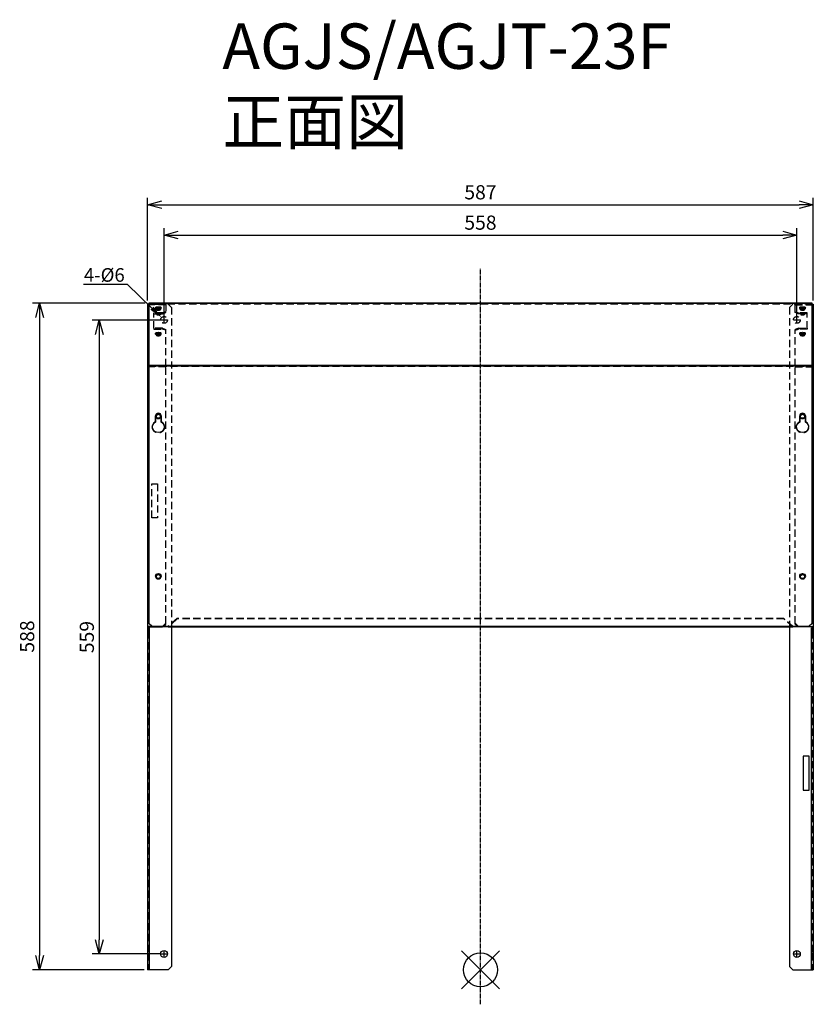
# Model space of a CAD drawing. Units: millimetres. Extents: x -295 to 405, y -246 to 622.
import ezdxf
from ezdxf import colors
from ezdxf.entities.mleader import LeaderData, LeaderLine
from ezdxf.math import Vec2, Vec3

# ---------------------------------------------------------------- set-up
doc = ezdxf.new("R2010")
doc.units = ezdxf.units.MM
doc.linetypes.add('DASHDOT', pattern=[5.5, 4, -0.6, 0.3, -0.6])
doc.linetypes.add('HIDDEN', pattern=[9.525, 6.35, -3.175])
for name, color, linetype in [('ARRANGE', 1, 'Continuous'), ('BASIS', 6, 'DASHDOT'), ('ETC', 61, 'Continuous'), ('HID', 3, 'HIDDEN'), ('NOTE', 4, 'Continuous'), ('OUTLINE', 3, 'Continuous'), ('SIZE', 30, 'Continuous')]:
    doc.layers.add(name, color=color, linetype=linetype)
doc.styles.get("Standard").update_dxf_attribs({"font": 'romans.shx', "bigfont": 'bigfont.shx'})
doc.dimstyles.new('ISO-25', dxfattribs={"dimtxt": 2.5, "dimasz": 2.5, "dimexe": 1.25, "dimexo": 0.625, "dimtad": 1, "dimdsep": 46, "dimtxsty": 'Standard', "dimcen": 2.5, "dimadec": 0, "dimazin": 0, "dimtfac": 1, "dimtmove": 0, "dimatfit": 3, "dimfxl": 1, "dimarcsym": 0})

# ---------------------------------------------------------------- blocks, each defined once
blk = doc.blocks.new('_OPEN30')
at = {"color": 0, "linetype": 'ByBlock'}
for p, q in [((-1, 0.268), (0, 0)), ((0, 0), (-1, -0.268)), ((0, 0), (-1, 0))]:
    blk.add_line(p, q, dxfattribs=at)
blk = doc.blocks.new('*D6')
at = {"layer": 'Defpoints', "color": 0}
for p in [(390.53, 432.35), (-167.47, 357.8), (390.53, 357.8)]:
    blk.add_point(p, dxfattribs=at)
at = {"layer": 'SIZE', "color": 0, "lineweight": -2}
for p, q in [((-167.47, 360.92), (-167.47, 438.6)), ((390.53, 360.92), (390.53, 438.6)), ((-154.97, 432.35), (378.03, 432.35))]:
    blk.add_line(p, q, dxfattribs=at)
at = {"layer": 'SIZE', "color": 0, "lineweight": -2, "xscale": 12.5, "yscale": 12.5, "zscale": 12.5, "rotation": 180}
blk.add_blockref('_OPEN30', (-167.47, 432.35), dxfattribs=at)
at = {"layer": 'SIZE', "color": 0, "lineweight": -2, "xscale": 12.5, "yscale": 12.5, "zscale": 12.5}
blk.add_blockref('_OPEN30', (390.53, 432.35), dxfattribs=at)
at = {"layer": 'SIZE', "color": 0, "insert": (111.53, 441.72), "char_height": 12.5, "attachment_point": 5}
blk.add_mtext('558', dxfattribs=at)
blk = doc.blocks.new('_DOTSMALL')
at = {"color": 0, "linetype": 'ByBlock', "const_width": 0.5}
blk.add_lwpolyline([(-0.0625, 0, 1), (0.0625, 0, 1)], format="xyb", close=True, dxfattribs=at)
blk = doc.blocks.new('*D7')
at = {"layer": 'Defpoints', "color": 0}
for p in [(405.03, 459.12), (-181.97, 371.59), (405.03, 371.59)]:
    blk.add_point(p, dxfattribs=at)
at = {"layer": 'SIZE', "color": 0, "lineweight": -2}
for p, q in [((-181.97, 374.71), (-181.97, 465.37)), ((405.03, 374.71), (405.03, 465.37)), ((-169.47, 459.12), (392.53, 459.12))]:
    blk.add_line(p, q, dxfattribs=at)
at = {"layer": 'SIZE', "color": 0, "lineweight": -2, "xscale": 12.5, "yscale": 12.5, "zscale": 12.5, "rotation": 180}
blk.add_blockref('_OPEN30', (-181.97, 459.12), dxfattribs=at)
at = {"layer": 'SIZE', "color": 0, "lineweight": -2, "xscale": 12.5, "yscale": 12.5, "zscale": 12.5}
blk.add_blockref('_OPEN30', (405.03, 459.12), dxfattribs=at)
at = {"layer": 'SIZE', "color": 0, "insert": (111.53, 468.49), "char_height": 12.5, "attachment_point": 5}
blk.add_mtext('587', dxfattribs=at)
blk = doc.blocks.new('*D8')
at = {"layer": 'Defpoints', "color": 0}
for p in [(-167.47, 357.38), (-224.56, -201.41), (-167.68, -201.41)]:
    blk.add_point(p, dxfattribs=at)
at = {"layer": 'SIZE', "color": 0, "lineweight": -2}
for p, q in [((-170.59, 357.38), (-230.81, 357.38)), ((-224.56, 344.88), (-224.56, -188.91)), ((-170.81, -201.41), (-230.81, -201.41))]:
    blk.add_line(p, q, dxfattribs=at)
at = {"layer": 'SIZE', "color": 0, "lineweight": -2, "xscale": 12.5, "yscale": 12.5, "zscale": 12.5}
for p, rotation in [((-224.56, 357.38), 90), ((-224.56, -201.41), 270)]:
    blk.add_blockref('_OPEN30', p, dxfattribs=dict(at, rotation=rotation))
at = {"layer": 'SIZE', "color": 0, "insert": (-233.93, 77.98), "char_height": 12.5, "attachment_point": 5, "rotation": 90}
blk.add_mtext('559', dxfattribs=at)
blk = doc.blocks.new('*D9')
at = {"layer": 'Defpoints', "color": 0}
for p in [(-180.97, 372.34), (-277.18, -215.41), (-181.97, -215.41)]:
    blk.add_point(p, dxfattribs=at)
at = {"layer": 'SIZE', "color": 0, "lineweight": -2}
for p, q in [((-184.09, 372.34), (-283.43, 372.34)), ((-277.18, 359.84), (-277.18, -202.91)), ((-185.09, -215.41), (-283.43, -215.41))]:
    blk.add_line(p, q, dxfattribs=at)
at = {"layer": 'SIZE', "color": 0, "lineweight": -2, "xscale": 12.5, "yscale": 12.5, "zscale": 12.5}
for p, rotation in [((-277.18, 372.34), 90), ((-277.18, -215.41), 270)]:
    blk.add_blockref('_OPEN30', p, dxfattribs=dict(at, rotation=rotation))
at = {"layer": 'SIZE', "color": 0, "insert": (-286.56, 78.46), "char_height": 12.5, "attachment_point": 5, "rotation": 90}
blk.add_mtext('588', dxfattribs=at)

msp = doc.modelspace()

# ---------------------------------------------------------------- linework, layer by layer
at = {"layer": 'ARRANGE', "color": 1, "linetype": 'Continuous'}
for p, q in [((94.85, -232.1), (128.21, -198.73)), ((94.85, -198.73), (128.21, -232.1))]:
    msp.add_line(p, q, dxfattribs=at)
at = {"layer": 'ARRANGE'}
msp.add_circle((111.53, -215.41), 15, dxfattribs=at)
at = {"layer": 'BASIS', "color": 6, "linetype": 'DASHDOT'}
msp.add_line((111.53, -245.8), (111.53, 402.59), dxfattribs=at)
at = {"layer": 'HID'}
for p, q in [((-181.17, 370.79), (-181.17, 371.59)), ((-181.17, 370.79), (-181.17, 316.22)), ((-176.47, 370.79), (-181.17, 370.79)), ((-176.47, 371.59), (-180.97, 371.59)), ((404.03, 371.59), (-180.97, 371.59)), ((-177.97, 372.39), (-177.97, 371.59)), ((-176.47, 371.59), (-176.47, 371.2)), ((-176.47, 371.59), (-165.97, 371.59)), ((-176.47, 371.2), (-176.47, 370.79)), ((-165.97, 370.84), (-176.47, 370.84)), ((-174.97, 367.65), (-174.97, 368.41)), ((-174.47, 366.9), (-174.47, 367.65)), ((-170.47, 366.9), (-170.47, 367.65)), ((-169.97, 367.65), (-169.97, 368.41)), ((-165.97, 364.75), (-168.97, 363.72)), ((-165.97, 371.59), (-165.97, 364.75)), ((-165.97, 363.99), (-165.97, 364.75)), ((-163.97, 371.59), (-160.97, 368.59)), ((-160.97, 368.59), (-160.97, 86.92)), ((387.03, 371.59), (384.03, 368.59)), ((384.03, 368.59), (384.03, 86.92)), ((389.03, 364.75), (389.03, 371.59)), ((389.03, 371.59), (399.53, 371.59)), ((389.03, 370.84), (399.53, 370.84)), ((389.03, 363.99), (389.03, 364.75)), ((389.03, 364.75), (392.03, 363.72)), ((393.03, 367.65), (393.03, 368.41)), ((393.53, 366.9), (393.53, 367.65)), ((397.53, 366.9), (397.53, 367.65)), ((398.03, 367.65), (398.03, 368.41)), ((399.53, 371.59), (399.53, 371.2)), ((399.53, 371.59), (404.03, 371.59)), ((399.53, 371.2), (399.53, 370.79)), ((399.53, 370.79), (404.23, 370.79)), ((401.03, 371.59), (401.03, 372.39)), ((404.23, 370.79), (404.23, 371.59)), ((404.23, 370.79), (404.23, 316.22)), ((-168.97, 363.72), (-176.47, 363.72)), ((-176.47, 350.26), (-176.47, 363.72)), ((-176.47, 362.97), (-173.97, 362.97)), ((-173.97, 362.76), (-173.97, 362.01)), ((-173.97, 362.01), (-170.97, 362.01)), ((-170.97, 362.97), (-168.97, 362.97)), ((-170.97, 362.76), (-170.97, 362.01)), ((-168.97, 362.97), (-165.97, 363.99)), ((-168.97, 363.72), (-168.97, 362.97)), ((392.03, 362.97), (389.03, 363.99)), ((399.53, 363.72), (392.03, 363.72)), ((392.03, 363.72), (392.03, 362.97)), ((394.03, 362.97), (392.03, 362.97)), ((394.03, 362.76), (394.03, 362.01)), ((394.03, 362.01), (397.03, 362.01)), ((399.53, 362.97), (397.03, 362.97)), ((397.03, 362.76), (397.03, 362.01)), ((399.53, 350.26), (399.53, 363.72)), ((-176.47, 350.26), (-176.47, 349.5)), ((-168.97, 350.26), (-176.47, 350.26)), ((-176.47, 349.5), (-168.97, 349.5)), ((-168.97, 349.5), (-168.97, 350.26)), ((-168.97, 350.26), (-165.97, 349.23)), ((-165.97, 348.48), (-168.97, 349.5)), ((-165.97, 316.86), (-165.97, 349.23)), ((392.03, 350.26), (389.03, 349.23)), ((389.03, 348.48), (392.03, 349.5)), ((389.03, 316.86), (389.03, 349.23)), ((392.03, 349.5), (392.03, 350.26)), ((392.03, 350.26), (399.53, 350.26)), ((399.53, 349.5), (392.03, 349.5)), ((399.53, 350.26), (399.53, 349.5)), ((-174.97, 345.08), (-174.97, 345.83)), ((-174.47, 345.08), (-174.47, 344.33)), ((-170.47, 345.08), (-170.47, 344.33)), ((-169.97, 345.08), (-169.97, 345.83)), ((393.03, 345.08), (393.03, 345.83)), ((393.53, 344.33), (393.53, 345.08)), ((397.53, 344.33), (397.53, 345.08)), ((398.03, 345.08), (398.03, 345.83)), ((-165.97, 316.22), (-181.17, 316.22)), ((-181.17, 316.22), (-181.17, 87.42)), ((-165.97, 316.86), (-180.97, 316.86)), ((-180.97, 316.86), (404.03, 316.86)), ((-165.97, 90.12), (-165.97, 316.86)), ((389.03, 90.12), (389.03, 316.86)), ((389.03, 316.86), (404.03, 316.86)), ((389.03, 316.22), (404.23, 316.22)), ((404.23, 316.22), (404.23, 87.42)), ((-174.47, 272.72), (-174.47, 272.34)), ((-170.47, 272.72), (-170.47, 272.34)), ((393.53, 272.34), (393.53, 272.72)), ((397.53, 272.34), (397.53, 272.72)), ((-177.97, 263), (-177.97, 263.38)), ((-166.97, 263), (-166.97, 263.38)), ((390.03, 263), (390.03, 263.38)), ((401.03, 263), (401.03, 263.38)), ((-178.17, 213.09), (-173.17, 213.09)), ((-178.17, 183.09), (-178.17, 213.09)), ((-173.17, 213.09), (-173.17, 183.09)), ((-173.17, 183.09), (-178.17, 183.09)), ((-174.97, 131.82), (-174.97, 131.44)), ((-174.47, 131.44), (-174.47, 131.07)), ((-170.47, 131.44), (-170.47, 131.07)), ((-169.97, 131.82), (-169.97, 131.44)), ((393.03, 131.82), (393.03, 131.44)), ((393.53, 131.07), (393.53, 131.44)), ((397.53, 131.07), (397.53, 131.44)), ((398.03, 131.82), (398.03, 131.44)), ((-168.17, 87.42), (-181.17, 87.42)), ((-168.17, 87.42), (-181.17, 87.42)), ((-181.17, 87.42), (-181.17, 86.89)), ((-165.97, 90.12), (-168.97, 87.3)), ((-168.36, 87.3), (-168.17, 87.42)), ((-168.17, 87.42), (-165.97, 89.48)), ((-168.17, 87.42), (-168.17, 87.42)), ((-165.97, 89.48), (-165.97, 90.12)), ((-155.97, 94.36), (-163.97, 87.3)), ((-155.97, 93.99), (-163.97, 86.92)), ((-155.97, 94.36), (-155.97, 93.99)), ((379.03, 94.36), (-155.97, 94.36)), ((379.03, 93.99), (-155.97, 93.99)), ((379.03, 93.99), (379.03, 94.36)), ((387.03, 87.3), (379.03, 94.36)), ((387.03, 86.92), (379.03, 93.99)), ((389.03, 89.48), (389.03, 90.12)), ((389.03, 90.12), (392.03, 87.3)), ((391.23, 87.42), (389.03, 89.48)), ((391.23, 87.42), (404.23, 87.42)), ((391.23, 87.42), (404.23, 87.42)), ((391.42, 87.3), (391.23, 87.42)), ((391.23, 87.42), (391.23, 87.42)), ((404.23, 87.42), (404.23, 86.89)), ((-181.17, 86.15), (-181.17, 83)), ((-181.17, 83), (-180.37, 83)), ((-181.17, 83), (-181.17, -200.83)), ((404.23, 83), (403.43, 83)), ((404.23, 86.15), (404.23, 83)), ((404.23, 83), (404.23, -200.83)), ((-181.97, -183.91), (-181.17, -183.91)), ((-181.97, -186.91), (-181.17, -186.91)), ((405.03, -183.91), (404.23, -183.91)), ((405.03, -186.91), (404.23, -186.91)), ((-181.17, -200.83), (-181.17, -214.67)), ((-181.17, -200.83), (-180.37, -200.83)), ((404.23, -200.83), (403.43, -200.83)), ((404.23, -200.83), (404.23, -214.67))]:
    msp.add_line(p, q, dxfattribs=at)
for centre in [(-167.47, 357.59), (390.53, 357.59)]:
    msp.add_circle(centre, 3, dxfattribs=at)
for centre, major_axis, ratio, start_param, end_param in [((-172.47, 367.65), (2.5, 0), 0.34202, 2.686443, 6.738335), ((-172.47, 367.65), (-2, 0), 0.34202, 5.985217, 9.722747), ((-172.47, 366.9), (2, 0), 0.34202, 1.812077, 7.612701), ((395.53, 367.65), (2.5, 0), 0.34202, 2.686443, 6.738335), ((395.53, 367.65), (2, 0), 0.34202, 2.843624, 6.581154), ((395.53, 366.9), (-2, 0), 0.34202, 4.95367, 10.754293), ((-172.47, 345.08), (2.5, 0), 0.34202, 2.686443, 6.738335), ((-172.47, 345.08), (-2, 0), 0.34202, 5.985217, 9.722747), ((-172.47, 344.33), (2, 0), 0.34202, 1.812077, 7.612701), ((395.53, 345.08), (2.5, 0), 0.34202, 2.686443, 6.738335), ((395.53, 345.08), (2, 0), 0.34202, 2.843624, 6.581154), ((395.53, 344.33), (-2, 0), 0.34202, 4.95367, 10.754293), ((-172.47, 272.34), (2, 0), 0.882948, 3.035049, 6.389729), ((395.53, 272.34), (-2, 0), 0.882948, 6.176642, 9.531321), ((-172.47, 263), (5.5, 0), 0.882948, 3.102913, 6.321865), ((395.53, 263), (5.5, 0), 0.882948, 3.102913, 6.321865), ((-172.47, 131.44), (2.5, 0), 0.882948, 3.056416, 6.368362), ((-172.47, 131.07), (2, 0), 0.882948, 3.035049, 6.389729), ((395.53, 131.44), (2.5, 0), 0.882948, 3.056416, 6.368362), ((395.53, 131.07), (-2, 0), 0.882948, 6.176642, 9.531321)]:
    msp.add_ellipse(centre, major_axis=major_axis, ratio=ratio, start_param=start_param, end_param=end_param, dxfattribs=at)
at = {"layer": 'NOTE'}
for p, q in [((-170.58, 357.59), (-167.68, 357.59)), ((-167.52, 357.59), (-167.41, 357.59)), ((-167.47, 357.8), (-167.47, 360.7)), ((-167.47, 357.53), (-167.47, 357.64)), ((-167.47, 354.48), (-167.47, 357.38)), ((-167.26, 357.59), (-164.36, 357.59)), ((387.42, 357.59), (390.32, 357.59)), ((390.48, 357.59), (390.59, 357.59)), ((390.53, 357.8), (390.53, 360.7)), ((390.53, 357.53), (390.53, 357.64)), ((390.53, 354.48), (390.53, 357.38)), ((390.74, 357.59), (393.64, 357.59)), ((-167.47, -201.2), (-167.47, -198.3)), ((390.53, -201.2), (390.53, -198.3)), ((-170.58, -201.41), (-167.68, -201.41)), ((-167.52, -201.41), (-167.41, -201.41)), ((-167.47, -201.47), (-167.47, -201.36)), ((-167.47, -204.52), (-167.47, -201.62)), ((-167.26, -201.41), (-164.36, -201.41)), ((387.42, -201.41), (390.32, -201.41)), ((390.48, -201.41), (390.59, -201.41)), ((390.53, -201.47), (390.53, -201.36)), ((390.53, -204.52), (390.53, -201.62)), ((390.74, -201.41), (393.64, -201.41))]:
    msp.add_line(p, q, dxfattribs=at)
at = {"layer": 'OUTLINE'}
for p, q in [((-181.97, 371.59), (-181.97, 316.86)), ((-180.97, 371.59), (-181.97, 371.59)), ((-180.97, 372.34), (-180.97, 372.39)), ((404.03, 372.39), (-180.97, 372.39)), ((-180.97, 372.34), (-180.97, 317.62)), ((-180.97, 372.34), (404.03, 372.34)), ((404.03, 372.34), (404.03, 372.39)), ((404.03, 317.62), (404.03, 372.34)), ((404.03, 371.59), (405.03, 371.59)), ((405.03, 371.59), (405.03, 316.86)), ((-173.97, 362.76), (-173.97, 363.79)), ((-173.97, 363.79), (-170.97, 363.79)), ((-170.97, 363.04), (-173.97, 363.04)), ((-173.97, 362.97), (-170.97, 362.97)), ((-170.97, 362.76), (-173.97, 362.76)), ((-170.97, 363.79), (-170.97, 362.76)), ((394.03, 363.79), (397.03, 363.79)), ((394.03, 362.76), (394.03, 363.79)), ((397.03, 363.04), (394.03, 363.04)), ((397.03, 362.97), (394.03, 362.97)), ((397.03, 362.76), (394.03, 362.76)), ((397.03, 363.79), (397.03, 362.76)), ((-181.97, 316.86), (-181.97, 87.3)), ((-180.97, 316.86), (-181.97, 316.86)), ((-180.97, 317.62), (-180.97, 317.24)), ((-180.97, 317.62), (404.03, 317.62)), ((-180.97, 317.24), (-180.97, 90.32)), ((-180.97, 317.24), (404.03, 317.24)), ((404.03, 317.24), (404.03, 317.62)), ((404.03, 90.32), (404.03, 317.24)), ((404.03, 316.86), (405.03, 316.86)), ((405.03, 316.86), (405.03, 87.3)), ((-174.97, 272.72), (-174.98, 273.1)), ((-174.98, 273.1), (-174.97, 273.1)), ((-174.98, 267.7), (-174.98, 273.1)), ((-174.97, 272.72), (-174.97, 267.33)), ((-169.97, 272.72), (-169.96, 273.1)), ((-169.97, 273.1), (-169.96, 273.1)), ((-169.97, 267.33), (-169.97, 272.72)), ((-169.96, 273.1), (-169.96, 267.7)), ((393.02, 267.7), (393.02, 273.1)), ((393.03, 272.72), (393.02, 273.1)), ((393.02, 273.1), (393.03, 273.1)), ((393.03, 272.72), (393.03, 267.33)), ((398.03, 273.1), (398.04, 273.1)), ((398.03, 272.72), (398.04, 273.1)), ((398.03, 267.33), (398.03, 272.72)), ((398.04, 273.1), (398.04, 267.7)), ((-181.97, 87.3), (-181.97, -215.41)), ((-168.97, 87.3), (-181.97, 87.3)), ((-181.17, 86.89), (-168.97, 86.89)), ((-181.17, 86.15), (-181.17, 86.89)), ((-180.97, 90.32), (-180.97, 89.95)), ((-177.97, 87.67), (-180.97, 90.32)), ((-180.97, 89.95), (-177.97, 87.3)), ((-177.97, 87.3), (-177.97, 87.67)), ((-177.97, 87.67), (401.03, 87.67)), ((-177.97, 87.3), (-163.97, 87.3)), ((-168.97, 86.89), (-168.36, 87.3)), ((-168.97, 87.3), (-168.97, 86.89)), ((-163.97, 87.3), (-163.97, 86.92)), ((-163.97, 86.92), (387.03, 86.92)), ((-160.97, 86.92), (-160.97, -212.41)), ((384.03, 86.92), (384.03, -212.41)), ((387.03, 87.3), (387.03, 86.92)), ((387.03, 87.3), (401.03, 87.3)), ((392.03, 86.89), (391.42, 87.3)), ((392.03, 87.3), (405.03, 87.3)), ((392.03, 87.3), (392.03, 86.89)), ((404.23, 86.89), (392.03, 86.89)), ((404.03, 90.32), (401.03, 87.67)), ((401.03, 87.3), (404.03, 89.95)), ((401.03, 87.67), (401.03, 87.3)), ((404.03, 89.95), (404.03, 90.32)), ((404.23, 86.15), (404.23, 86.89)), ((405.03, 87.3), (405.03, -215.41)), ((-181.17, 86.15), (-180.37, 86.15)), ((-180.37, -214.67), (-180.37, 86.15)), ((403.43, -214.67), (403.43, 86.15)), ((404.23, 86.15), (403.43, 86.15)), ((401.23, -26.91), (396.23, -26.91)), ((396.23, -26.91), (396.23, -56.91)), ((401.23, -56.91), (401.23, -26.91)), ((396.23, -56.91), (401.23, -56.91)), ((-181.17, -215.41), (-181.97, -215.41)), ((-181.17, -214.67), (-180.37, -214.67)), ((-181.17, -215.41), (-181.17, -214.67)), ((-163.97, -215.41), (-181.17, -215.41)), ((-160.97, -212.41), (-163.97, -215.41)), ((384.03, -212.41), (387.03, -215.41)), ((387.03, -215.41), (404.23, -215.41)), ((404.23, -214.67), (403.43, -214.67)), ((404.23, -215.41), (404.23, -214.67)), ((404.23, -215.41), (405.03, -215.41))]:
    msp.add_line(p, q, dxfattribs=at)
for centre in [(-167.47, -201.41), (390.53, -201.41)]:
    msp.add_circle(centre, 3, dxfattribs=at)
for centre, major_axis, ratio in [((-172.47, 368.41), (-2.5, 0), 0.34202), ((395.53, 368.41), (-2.5, 0), 0.34202), ((-172.47, 345.83), (-2.5, 0), 0.34202), ((395.53, 345.83), (-2.5, 0), 0.34202), ((-172.47, 272.72), (-2, 0), 0.882948), ((395.53, 272.72), (2, 0), 0.882948), ((-172.47, 131.82), (-2.5, 0), 0.882948), ((-172.47, 131.44), (-2, 0), 0.882948), ((395.53, 131.82), (-2.5, 0), 0.882948), ((395.53, 131.44), (2, 0), 0.882948)]:
    msp.add_ellipse(centre, major_axis=major_axis, ratio=ratio, dxfattribs=at)
for centre, major_axis, ratio, start_param, end_param in [((-172.47, 367.65), (2.5, 0), 0.34202, 0.455149, 2.686443), ((-172.47, 367.65), (-2, 0), 0.34202, 3.439561, 5.985217), ((-172.47, 366.9), (2, 0), 0.34202, 1.329515, 1.812077), ((395.53, 367.65), (2.5, 0), 0.34202, 0.455149, 2.686443), ((395.53, 367.65), (2, 0), 0.34202, 0.297969, 2.843624), ((395.53, 366.9), (-2, 0), 0.34202, 4.471108, 4.95367), ((-172.47, 345.08), (2.5, 0), 0.34202, 0.455149, 2.686443), ((-172.47, 345.08), (-2, 0), 0.34202, 3.439561, 5.985217), ((-172.47, 344.33), (2, 0), 0.34202, 1.329515, 1.812077), ((395.53, 345.08), (2.5, 0), 0.34202, 0.455149, 2.686443), ((395.53, 345.08), (2, 0), 0.34202, 0.297969, 2.843624), ((395.53, 344.33), (-2, 0), 0.34202, 4.471108, 4.95367), ((-172.47, 273.09), (-2.5, 0), 0.882948, 3.146061, 6.278717), ((-172.47, 272.72), (2.5, 0), 0.882948, 0, 3.141593), ((-172.47, 272.72), (0, -86.26), 0.028982, 4.707921, 4.712389), ((-172.47, 272.34), (2, 0), 0.882948, 0.106543, 3.035049), ((-172.47, 272.72), (0, -86.26), 0.028982, 1.570796, 1.575265), ((395.53, 273.09), (-2.5, 0), 0.882948, 3.146061, 6.278717), ((395.53, 272.72), (2.5, 0), 0.882948, 0, 3.141593), ((395.53, 272.72), (0, -86.26), 0.028982, 4.707921, 4.712389), ((395.53, 272.34), (-2, 0), 0.882948, 3.248136, 6.176642), ((395.53, 272.72), (0, -86.26), 0.028982, 1.570796, 1.575265), ((-172.47, 263.38), (-5.5, 0), 0.882948, 5.186532, 10.521431), ((-172.47, 263), (5.5, 0), 0.882948, 2.042658, 3.102913), ((-172.47, 178.95), (-5.5, 184.98), 0.00078, 5.210483, 5.212765), ((-172.47, 178.95), (-5.5, -184.98), 0.00078, 4.212013, 4.214295), ((-172.47, 263), (5.5, 0), 0.882948, 0.038679, 1.098934), ((395.53, 263.38), (-5.5, 0), 0.882948, 5.186532, 10.521431), ((395.53, 263), (5.5, 0), 0.882948, 2.042658, 3.102913), ((395.53, 178.95), (-5.5, 184.98), 0.00078, 5.210483, 5.212765), ((395.53, 178.95), (-5.5, -184.98), 0.00078, 4.212013, 4.214295), ((395.53, 263), (5.5, 0), 0.882948, 0.038679, 1.098934), ((-172.47, 131.44), (2.5, 0), 0.882948, 0.085176, 3.056416), ((-172.47, 131.07), (2, 0), 0.882948, 0.106543, 3.035049), ((395.53, 131.44), (2.5, 0), 0.882948, 0.085176, 3.056416), ((395.53, 131.07), (-2, 0), 0.882948, 3.248136, 6.176642)]:
    msp.add_ellipse(centre, major_axis=major_axis, ratio=ratio, start_param=start_param, end_param=end_param, dxfattribs=at)

# ---------------------------------------------------------------- texts
at = {"layer": 'ETC', "insert": (-116.05, 618.95), "char_height": 40, "width": 560.7015, "attachment_point": 1}
msp.add_mtext('AGJS/AGJT-23F\\P正面図', dxfattribs=at)

# ---------------------------------------------------------------- dimensions: what is measured, and where the dimension line sits
at = {"layer": 'SIZE'}
dim = msp.add_linear_dim(base=(405.03, 459.12), p1=(-181.97, 371.59), p2=(405.03, 371.59), dimstyle='ISO-25', override={"dimscale": 5, "dimdec": 1, "dimblk": 'OPEN30', "dimtdec": 1, "dimldrblk": 'DOTSMALL'}, dxfattribs=at)
dim.commit()
dim.dimension.update_dxf_attribs({"geometry": '*D7', "text_midpoint": (111.53, 459.12), "dimtype": 160})
dim = msp.add_linear_dim(base=(390.53, 432.35), p1=(-167.47, 357.8), p2=(390.53, 357.8), dimstyle='ISO-25', override={"dimscale": 5, "dimdec": 1, "dimblk": 'OPEN30', "dimtdec": 1, "dimldrblk": 'DOTSMALL'}, dxfattribs=at)
dim.commit()
dim.dimension.update_dxf_attribs({"geometry": '*D6', "text_midpoint": (111.53, 441.72)})
for base, p1, p2, text, picture, middle in [((-277.18, -215.41), (-180.97, 372.34), (-181.97, -215.41), '588', '*D9', (-286.56, 78.46)), ((-224.56, -201.41), (-167.47, 357.38), (-167.68, -201.41), '559', '*D8', (-233.93, 77.98))]:
    dim = msp.add_linear_dim(base=base, p1=p1, p2=p2, angle=90, text=text, dimstyle='ISO-25', override={"dimscale": 5, "dimdec": 1, "dimblk": 'OPEN30', "dimtdec": 1, "dimldrblk": 'DOTSMALL'}, dxfattribs=at)
    dim.commit()
    dim.dimension.update_dxf_attribs({"geometry": picture, "text_midpoint": middle})

# ---------------------------------------------------------------- leaders
at = {"layer": 'NOTE'}
ml = msp.add_multileader_mtext('Standard', dxfattribs=at)
ml.set_content('4-%%C6', color=256)
ml.set_leader_properties()
ml.build(insert=Vec2(0, 0))
ml.multileader.update_dxf_attribs({"text_right_attachment_type": 6, "dogleg_length": 0.36, "arrow_head_size": 12})
ctx = ml.context
ctx.base_point, ctx.char_height, ctx.arrow_head_size, ctx.plane_origin = Vec3(-249.28, 396.04), 12, 12, Vec3(-169.52, 359.57)
ctx.right_attachment, ctx.text_align_type = 6, 2
notes = []
notes.append((ctx, [(0, (1, 1, 0), (-199.78, 388.84), (-1, 0), 0.36, [(0, [(-169.52, 359.57)], 0, [])])]))
ctx.mtext.insert, ctx.mtext.alignment, ctx.mtext.flow_direction = Vec3(-202.14, 403.24), 3, 5
for ctx, leaders in notes:
    for number, flags, end, landing, length, lines in leaders:
        leader = LeaderData()
        leader.index, (leader.has_last_leader_line, leader.has_dogleg_vector, leader.attachment_direction) = number, flags
        leader.last_leader_point, leader.dogleg_vector, leader.dogleg_length = Vec3(end), Vec3(landing), length
        for number, points, colour, breaks in lines:
            line = LeaderLine()
            line.index, line.vertices, line.color, line.breaks = number, Vec3.list(points), colors.encode_raw_color(colour), breaks
            leader.lines.append(line)
        ctx.leaders.append(leader)

doc.saveas('drawing.dxf')
